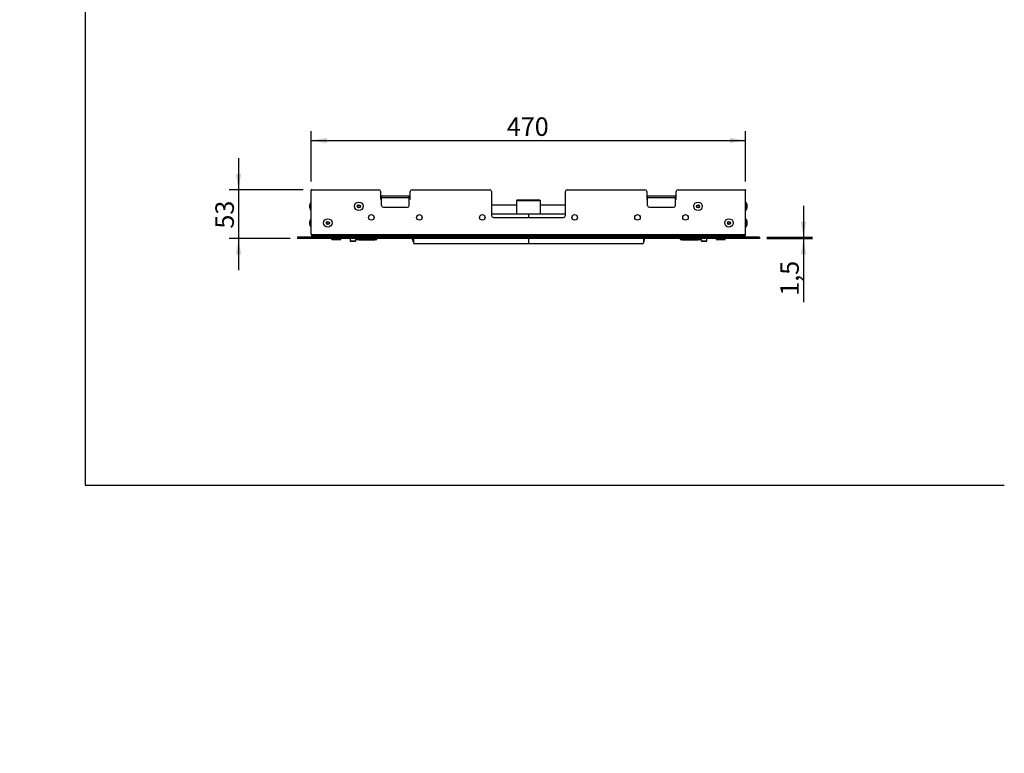
# Model space of a CAD drawing. Units: millimetres. Extents: x 0 to 409, y -52 to 290.
# Drawn here: x 0 to 213, y -52 to 107 of the extents above; entities that cross this region are included whole.
import ezdxf
from ezdxf import colors
from ezdxf.entities.mleader import LeaderData, LeaderLine
from ezdxf.enums import TextEntityAlignment as Align
from ezdxf.math import Vec2, Vec3

# ---------------------------------------------------------------- set-up
doc = ezdxf.new("R2010")
doc.units = ezdxf.units.MM
for name, color, linetype in [('1', 7, 'Continuous'), ('10SK21160YY', 7, 'Continuous'), ('10VI27360YY', 7, 'Continuous'), ('21727_2', 7, 'Continuous'), ('21728_2', 7, 'Continuous'), ('21759_1', 7, 'Continuous'), ('A.00082_0', 7, 'Continuous'), ('ASSEM1_9', 7, 'Continuous'), ('Default', 7, 'Continuous'), ('ID327', 7, 'Continuous'), ('ID339', 7, 'Continuous'), ('M-1754_1', 7, 'Continuous'), ('M-20696', 7, 'Continuous'), ('M-20698', 7, 'Continuous'), ('P.00100_6', 7, 'Continuous'), ('Predefinito', 7, 'Continuous'), ('S.00104_6', 7, 'Continuous'), ('S.00317_6', 7, 'Continuous'), ('T.00320A_2', 7, 'Continuous'), ('T.RA003', 7, 'Continuous'), ('T.RA069', 7, 'Continuous')]:
    doc.layers.add(name, color=color, linetype=linetype)
doc.styles.add('SEACAD_Arial', font='arial.ttf')
doc.dimstyles.new('ISO_PALLINATURA', dxfattribs={"dimtxt": 4, "dimasz": 3.4, "dimexe": 2, "dimexo": 2, "dimgap": 1, "dimtad": 1, "dimlfac": 5, "dimtxsty": 'SEACAD_Arial', "dimblk1": '_SE_FILLED', "dimblk2": '_SE_FILLED', "dimsah": 1, "dimcen": 2, "dimadec": 0, "dimazin": 0, "dimtfac": 0.6, "dimtdec": 3, "dimtmove": 0, "dimatfit": 3, "dimfxl": 1, "dimarcsym": 0})

# ---------------------------------------------------------------- blocks, each defined once
blk = doc.blocks.new('SE2')
at = {"layer": '10SK21160YY', "color": 7, "linetype": 'Continuous'}
for p, q in [((60.52, 60.05), (60.12, 60.05)), ((60.12, 60.05), (60.12, 59.75)), ((60.52, 59.75), (60.12, 59.75)), ((159.72, 60.05), (60.52, 60.05)), ((60.52, 60.05), (60.52, 59.75)), ((159.72, 59.75), (60.52, 59.75)), ((159.72, 60.05), (159.72, 59.75)), ((160.12, 60.05), (159.72, 60.05)), ((160.12, 59.75), (159.72, 59.75)), ((160.12, 60.05), (160.12, 59.75))]:
    blk.add_line(p, q, dxfattribs=at)
at = {"layer": '10VI27360YY', "color": 7, "linetype": 'Continuous'}
for p, q in [((67.52, 59.75), (67.52, 59.71)), ((67.52, 59.71), (69.52, 59.71)), ((69.52, 59.71), (69.52, 59.75)), ((150.72, 59.75), (150.72, 59.71)), ((150.72, 59.71), (152.72, 59.71)), ((152.72, 59.71), (152.72, 59.75)), ((67.68, 59.55), (69.36, 59.55)), ((150.88, 59.55), (152.56, 59.55))]:
    blk.add_line(p, q, dxfattribs=at)
for centre, start, end in [((67.68, 59.71), 180, 270), ((69.36, 59.71), 270, 0), ((150.88, 59.71), 180, 270), ((152.56, 59.71), 270, 360)]:
    blk.add_arc(centre, 0.16, start, end, dxfattribs=at)
at = {"layer": '21727_2', "color": 7, "linetype": 'Continuous'}
for p, q in [((63.12, 70.15), (63.12, 70.35)), ((63.32, 70.35), (63.12, 70.35)), ((156.92, 70.35), (157.12, 70.35)), ((157.12, 70.35), (157.12, 70.15))]:
    blk.add_line(p, q, dxfattribs=at)
at = {"layer": '21728_2', "color": 7, "linetype": 'Continuous'}
for p, q in [((63.32, 70.35), (77.72, 70.35)), ((84.92, 70.35), (101.72, 70.35)), ((118.52, 70.35), (135.32, 70.35)), ((142.52, 70.35), (156.92, 70.35)), ((63.12, 60.65), (63.12, 70.15)), ((78.12, 69.95), (78.12, 68.35)), ((78.32, 68.95), (78.32, 68.65)), ((84.32, 68.95), (78.32, 68.95)), ((78.32, 68.65), (84.32, 68.65)), ((78.32, 66.95), (78.32, 68.65)), ((84.32, 68.65), (84.32, 68.95)), ((84.32, 66.95), (84.32, 68.65)), ((84.52, 68.35), (84.52, 69.95)), ((102.12, 69.95), (102.12, 64.75)), ((118.12, 64.75), (118.12, 69.95)), ((135.72, 69.95), (135.72, 68.35)), ((135.92, 68.95), (135.92, 68.65)), ((141.92, 68.95), (135.92, 68.95)), ((135.92, 68.65), (141.92, 68.65)), ((135.92, 66.95), (135.92, 68.65)), ((141.92, 68.65), (141.92, 68.95)), ((141.92, 66.95), (141.92, 68.65)), ((142.12, 68.35), (142.12, 69.95)), ((157.12, 60.65), (157.12, 70.15)), ((78.72, 66.55), (83.92, 66.55)), ((136.32, 66.55), (141.52, 66.55)), ((102.52, 64.35), (117.72, 64.35)), ((63.12, 60.65), (157.12, 60.65)), ((63.42, 60.35), (156.82, 60.35))]:
    blk.add_line(p, q, dxfattribs=at)
for centre in [(76.12, 64.35), (86.52, 64.35), (100.12, 64.35), (120.12, 64.35), (133.72, 64.35), (144.12, 64.35)]:
    blk.add_circle(centre, 0.6, dxfattribs=at)
for centre, radius, start, end in [((63.32, 70.15), 0.2, 90, 180), ((77.72, 69.95), 0.4, 0, 90), ((84.92, 69.95), 0.4, 90, 180), ((101.72, 69.95), 0.4, 0, 90), ((118.52, 69.95), 0.4, 90, 180), ((135.32, 69.95), 0.4, 0, 90), ((142.52, 69.95), 0.4, 90, 180), ((156.92, 70.15), 0.2, 0, 90), ((78.22, 68.35), 0.1, 180, 0), ((84.42, 68.35), 0.1, 180, 0), ((135.82, 68.35), 0.1, 180, 0), ((142.02, 68.35), 0.1, 180, 0), ((78.72, 66.95), 0.4, 180, 270), ((83.92, 66.95), 0.4, 270, 0), ((136.32, 66.95), 0.4, 180, 270), ((141.52, 66.95), 0.4, 270, 0), ((102.52, 64.75), 0.4, 180, 270), ((117.72, 64.75), 0.4, 270, 0), ((63.42, 60.65), 0.3, 180, 270), ((156.82, 60.65), 0.3, 270, 0)]:
    blk.add_arc(centre, radius, start, end, dxfattribs=at)
at = {"layer": '21759_1', "color": 7, "linetype": 'Continuous'}
for p, q in [((63.12, 60.05), (63.12, 60.25)), ((63.12, 60.25), (63.52, 60.25)), ((63.52, 60.05), (63.52, 60.25)), ((156.72, 60.25), (63.52, 60.25)), ((156.72, 60.25), (157.12, 60.25)), ((156.72, 60.05), (156.72, 60.25)), ((157.12, 60.05), (157.12, 60.25))]:
    blk.add_line(p, q, dxfattribs=at)
at = {"layer": 'A.00082_0', "color": 7, "linetype": 'Continuous'}
for p, q in [((72.92, 60.35), (72.92, 60.25)), ((77.32, 60.25), (77.32, 60.35)), ((142.92, 60.35), (142.92, 60.25)), ((147.32, 60.25), (147.32, 60.35))]:
    blk.add_line(p, q, dxfattribs=at)
at = {"layer": 'ASSEM1_9', "color": 7, "linetype": 'Continuous'}
for p, q in [((102.12, 67.05), (107.53, 67.05)), ((112.71, 67.05), (118.12, 67.05))]:
    blk.add_line(p, q, dxfattribs=at)
at = {"layer": 'ID327', "color": 7, "linetype": 'Continuous'}
for p, q in [((110.12, 65.05), (110.12, 64.35)), ((110.12, 59.75), (110.12, 58.84))]:
    blk.add_line(p, q, dxfattribs=at)
at = {"layer": 'ID339', "color": 7, "linetype": 'Continuous'}
blk.add_line((118.12, 65.05), (102.12, 65.05), dxfattribs=at)
at = {"layer": 'M-1754_1', "color": 7, "linetype": 'Continuous'}
for p, q in [((80.12, 60.25), (80.12, 60.35)), ((80.14, 60.25), (80.14, 60.35)), ((80.54, 60.25), (80.54, 60.35)), ((139.7, 60.25), (139.7, 60.35)), ((140.1, 60.25), (140.1, 60.35)), ((140.12, 60.25), (140.12, 60.35))]:
    blk.add_line(p, q, dxfattribs=at)
at = {"layer": 'M-20696', "color": 7, "linetype": 'Continuous'}
for p, q in [((84.62, 60.35), (84.62, 60.25)), ((135.62, 60.25), (135.62, 60.35))]:
    blk.add_line(p, q, dxfattribs=at)
at = {"layer": 'M-20698', "color": 7, "linetype": 'Continuous'}
for p, q in [((85.22, 60.35), (85.22, 60.25)), ((85.22, 59.75), (85.22, 58.84)), ((135.02, 60.35), (135.02, 60.25)), ((135.02, 59.75), (135.02, 58.84)), ((134.82, 58.65), (85.42, 58.65))]:
    blk.add_line(p, q, dxfattribs=at)
for centre, start_param, end_param in [((85.42, 58.84), 3.141593, 4.712389), ((134.82, 58.84), 4.712389, 6.283185)]:
    blk.add_ellipse(centre, major_axis=(0.2, 0), ratio=0.939693, start_param=start_param, end_param=end_param, dxfattribs=at)
at = {"layer": 'P.00100_6', "color": 7, "linetype": 'Continuous'}
for p, q in [((85.16, 59.09), (85.22, 59.09)), ((85.22, 59.09), (85.16, 59.09)), ((135.02, 59.09), (135.08, 59.09)), ((135.07, 59.09), (135.02, 59.09))]:
    blk.add_line(p, q, dxfattribs=at)
for centre, radius, start, end in [((82.47, 58.8), 2.7, 6.2202, 20.5371), ((137.76, 58.8), 2.7, 159.4629, 173.7798), ((85.16, 59.09), 0.006, 186.2202, 270), ((135.07, 59.09), 0.006, 270, 353.7798)]:
    blk.add_arc(centre, radius, start, end, dxfattribs=at)
at = {"layer": 'S.00104_6', "color": 7, "linetype": 'Continuous'}
for p, q in [((64.9, 60.35), (64.9, 60.25)), ((66.54, 60.25), (66.54, 60.35)), ((67.7, 60.35), (67.7, 60.25)), ((69.34, 60.25), (69.34, 60.35)), ((109.3, 60.35), (109.3, 60.25)), ((110.94, 60.25), (110.94, 60.35)), ((150.9, 60.35), (150.9, 60.25)), ((152.54, 60.25), (152.54, 60.35)), ((153.7, 60.35), (153.7, 60.25)), ((155.34, 60.25), (155.34, 60.35))]:
    blk.add_line(p, q, dxfattribs=at)
at = {"layer": 'S.00317_6', "color": 7, "linetype": 'Continuous'}
for p, q in [((62.82, 66.4), (62.82, 67.1)), ((63.12, 65.82), (63.12, 67.67)), ((157.12, 67.67), (157.12, 65.82)), ((157.42, 67.1), (157.42, 66.4)), ((63.12, 62.22), (63.12, 64.07)), ((157.12, 64.07), (157.12, 62.22)), ((62.82, 62.8), (62.82, 63.5)), ((157.42, 63.5), (157.42, 62.8))]:
    blk.add_line(p, q, dxfattribs=at)
for centre, radius in [((73.42, 66.75), 0.928), ((73.42, 66.75), 0.928), ((73.42, 66.75), 0.35), ((73.42, 66.75), 0.26), ((146.82, 66.75), 0.928), ((146.82, 66.75), 0.928), ((146.82, 66.75), 0.35), ((146.82, 66.75), 0.26), ((66.72, 63.15), 0.928), ((66.72, 63.15), 0.928), ((153.52, 63.15), 0.928), ((153.52, 63.15), 0.928), ((66.72, 63.15), 0.35), ((66.72, 63.15), 0.26), ((153.52, 63.15), 0.35), ((153.52, 63.15), 0.26)]:
    blk.add_circle(centre, radius, dxfattribs=at)
for centre, radius, start, end in [((63.53, 67.1), 0.711, 125.6135, 180), ((63.53, 66.4), 0.711, 180, 234.3865), ((63.12, 67.67), 0.002, 0, 125.6135), ((156.71, 67.1), 0.711, 0, 54.3865), ((157.12, 67.67), 0.002, 54.3865, 180), ((156.71, 66.4), 0.711, 305.6135, 0), ((63.53, 63.5), 0.711, 125.6135, 180), ((63.12, 65.82), 0.002, 234.3865, 0), ((63.12, 64.07), 0.002, 0, 125.6135), ((157.12, 65.82), 0.002, 180, 305.6135), ((156.71, 63.5), 0.711, 0, 54.3865), ((157.12, 64.07), 0.002, 54.3865, 180), ((63.53, 62.8), 0.711, 180, 234.3865), ((63.12, 62.22), 0.002, 234.3865, 0), ((156.71, 62.8), 0.711, 305.6135, 360), ((157.12, 62.22), 0.002, 180, 305.6135)]:
    blk.add_arc(centre, radius, start, end, dxfattribs=at)
at = {"layer": 'T.00320A_2', "color": 7, "linetype": 'Continuous'}
for p, q in [((71.14, 60.35), (71.14, 60.29)), ((71.14, 60.29), (72.92, 60.29)), ((71.52, 59.75), (71.52, 59.27)), ((72.72, 59.27), (72.72, 59.75)), ((147.32, 60.29), (149.1, 60.29)), ((147.52, 59.75), (147.52, 59.27)), ((148.72, 59.27), (148.72, 59.75)), ((149.1, 60.29), (149.1, 60.35)), ((71.52, 59.27), (72.72, 59.27)), ((71.56, 59.23), (72.68, 59.23)), ((147.52, 59.27), (148.72, 59.27)), ((147.56, 59.23), (148.68, 59.23))]:
    blk.add_line(p, q, dxfattribs=at)
for centre, start, end in [((71.18, 60.29), 180, 270), ((149.06, 60.29), 270, 0), ((71.56, 59.27), 180, 270), ((72.68, 59.27), 270, 0), ((147.56, 59.27), 180, 270), ((148.68, 59.27), 270, 0)]:
    blk.add_arc(centre, 0.04, start, end, dxfattribs=at)
at = {"layer": 'T.RA003', "color": 7, "linetype": 'Continuous'}
for p, q in [((107.63, 68.05), (107.53, 67.95)), ((112.71, 67.95), (107.53, 67.95)), ((107.53, 67.95), (107.53, 65.05)), ((112.61, 68.05), (107.63, 68.05)), ((112.71, 67.95), (112.61, 68.05)), ((112.71, 65.05), (112.71, 67.95))]:
    blk.add_line(p, q, dxfattribs=at)
at = {"layer": 'T.RA069', "color": 7, "linetype": 'Continuous'}
for p, q in [((72.92, 59.75), (72.92, 59.58)), ((77.32, 59.58), (77.32, 59.75)), ((142.92, 59.75), (142.92, 59.58)), ((147.32, 59.58), (147.32, 59.75)), ((77.32, 59.58), (72.92, 59.58)), ((77.28, 59.54), (72.96, 59.54)), ((74.63, 59.51), (75.61, 59.51)), ((147.32, 59.58), (142.92, 59.58)), ((147.28, 59.54), (142.96, 59.54)), ((144.63, 59.51), (145.61, 59.51))]:
    blk.add_line(p, q, dxfattribs=at)
for centre, radius, start, end in [((72.96, 59.58), 0.04, 180, 268.4001), ((77.98, 239.47), 180, 268.4001, 268.9322), ((72.25, 239.47), 180, 271.0678, 271.5999), ((77.28, 59.58), 0.04, 271.5999, 0), ((142.96, 59.58), 0.04, 180, 268.4001), ((147.98, 239.47), 180, 268.4001, 268.9322), ((142.25, 239.47), 180, 271.0678, 271.5999), ((147.28, 59.58), 0.04, 271.5999, 0)]:
    blk.add_arc(centre, radius, start, end, dxfattribs=at)
blk = doc.blocks.new('DMBLK73')
at = {"layer": 'Predefinito', "linetype": 'Continuous'}
for points in [[(46.8, 73.75), (47.36, 70.35), (47.93, 73.75)], [(46.8, 56.35), (47.93, 56.35), (47.36, 59.75)]]:
    blk.add_hatch(color=7, dxfattribs=at).paths.add_polyline_path(points)
at = {"layer": 'Predefinito', "color": 7, "linetype": 'Continuous'}
for p, q in [((47.36, 77.15), (47.36, 52.95)), ((61.32, 70.35), (45.36, 70.35)), ((58.52, 59.75), (45.36, 59.75))]:
    blk.add_line(p, q, dxfattribs=at)
at = {"layer": 'Predefinito', "color": 7, "linetype": 'Continuous', "style": 'SEACAD_Arial'}
blk.add_text('53', height=4, rotation=90, dxfattribs=at).set_placement((42.36, 61.92), align=Align.TOP_LEFT)
blk = doc.blocks.new('_SE_FILLED')
at = {"color": 0}
blk.add_line((0, 0), (-1, 0), dxfattribs=at)
blk.add_solid([(0, 0), (-1, -0.1665), (-1, 0.1665), (0, 0)], dxfattribs=at)
blk = doc.blocks.new('DMBLK74')
at = {"layer": 'Predefinito', "linetype": 'Continuous'}
for points in [[(66.52, 81.58), (63.12, 81.01), (66.52, 80.45)], [(153.72, 81.58), (153.72, 80.45), (157.12, 81.01)]]:
    blk.add_hatch(color=7, dxfattribs=at).paths.add_polyline_path(points)
at = {"layer": 'Predefinito', "color": 7, "linetype": 'Continuous'}
for p, q in [((63.12, 72.15), (63.12, 83.01)), ((63.12, 81.01), (157.12, 81.01)), ((157.12, 72.15), (157.12, 83.01))]:
    blk.add_line(p, q, dxfattribs=at)
at = {"layer": 'Predefinito', "color": 7, "linetype": 'Continuous', "style": 'SEACAD_Arial'}
blk.add_text('470', height=4, dxfattribs=at).set_placement((105.42, 86.01), align=Align.TOP_LEFT)
blk = doc.blocks.new('DMBLK75')
at = {"layer": 'Predefinito', "linetype": 'Continuous'}
for points in [[(170.2, 63.45), (169.07, 63.45), (169.63, 60.05)], [(170.2, 56.35), (169.63, 59.75), (169.07, 56.35)]]:
    blk.add_hatch(color=7, dxfattribs=at).paths.add_polyline_path(points)
at = {"layer": 'Predefinito', "color": 7, "linetype": 'Continuous'}
for p, q in [((169.63, 66.85), (169.63, 45.97)), ((161.72, 60.05), (171.63, 60.05)), ((161.72, 59.75), (171.63, 59.75))]:
    blk.add_line(p, q, dxfattribs=at)
at = {"layer": 'Predefinito', "color": 7, "linetype": 'Continuous', "style": 'SEACAD_Arial'}
blk.add_text('1,5', height=4, rotation=90, dxfattribs=at).set_placement((164.63, 47.37), align=Align.TOP_LEFT)
blk = doc.blocks.new('_Dot')
at = {"color": 0, "linetype": 'ByBlock', "lineweight": -2}
blk.add_line((-0.5, 0), (-1, 0), dxfattribs=at)
at = {"color": 0, "linetype": 'ByBlock', "const_width": 0.5}
blk.add_lwpolyline([(-0.25, 0, 1), (0.25, 0, 1)], format="xyb", close=True, dxfattribs=at)

msp = doc.modelspace()

# ---------------------------------------------------------------- linework, layer by layer
at = {"layer": '1', "color": 7, "linetype": 'Continuous'}
for p, q in [((14.1764, 290.3298), (14.1764, 6.3832)), ((14.1764, 6.3832), (213.1127, 6.3832))]:
    msp.add_line(p, q, dxfattribs=at)

# ---------------------------------------------------------------- block references
at = {"layer": 'Predefinito'}
msp.add_blockref('SE2', (0, 0), dxfattribs=at)

# ---------------------------------------------------------------- dimensions: what is measured, and where the dimension line sits
at = {"layer": 'Predefinito', "color": 7, "linetype": 'Continuous'}
for base, p1, p2, angle, picture, middle, dimtype in [((63.1183, 81.0129), (63.1183, 70.1458), (157.1183, 70.1458), 0, 'DMBLK74', (110.1183, 81.0129), 161), ((47.365, 59.7458), (63.3183, 70.3458), (60.5183, 59.7458), 90, 'DMBLK73', (47.365, 65.0458), 160), ((169.6336, 60.0458), (159.7183, 60.0458), (159.7183, 59.7458), 270, 'DMBLK75', (169.6336, 56.601), 161)]:
    dim = msp.add_linear_dim(base=base, p1=p1, p2=p2, angle=angle, text='\\A1;<>', dimstyle='ISO_PALLINATURA', dxfattribs=at)
    dim.commit()
    dim.dimension.update_dxf_attribs({"geometry": picture, "text_midpoint": middle, "dimtype": dimtype})

# ---------------------------------------------------------------- leaders
at = {"layer": 'Default', "color": 7, "linetype": 'Continuous'}
ml = msp.add_multileader_mtext('Standard', dxfattribs=at)
ml.set_content('{\\pxsm0.9;\\fSolid Edge ISO|b0||i0||c0|p34;\\W1.;17/06/20\\P}', color=256)
ml.set_leader_properties()
ml.set_arrow_properties(name='DOT')
ml.build(insert=Vec2(0, 0))
ml.multileader.update_dxf_attribs({"leader_type": 0, "dogleg_length": 0, "arrow_head_size": 2.55})
ctx = ml.context
ctx.base_point, ctx.char_height, ctx.arrow_head_size, ctx.landing_gap_size = Vec3(247.6175, 20.2833), 3, 2.55, 1.05
ctx.text_align_type = 1
notes = []
notes.append((ctx, [(0, (0, 0, 0), (0, 0), (1, 0), 1, [])]))
ctx.mtext.insert, ctx.mtext.alignment = Vec3(255.793, 21.7983), 2
ml = msp.add_multileader_mtext('Standard', dxfattribs=at)
ml.set_content('{\\pxsm0.9;\\fSolid Edge ISO|b1||i0||c0|p34;\\W1.;1 / 1\\P}', color=256)
ml.set_leader_properties()
ml.set_arrow_properties(name='DOT')
ml.build(insert=Vec2(0, 0))
ml.multileader.update_dxf_attribs({"leader_type": 0, "dogleg_length": 0, "arrow_head_size": 3.4})
ctx = ml.context
ctx.base_point, ctx.arrow_head_size, ctx.landing_gap_size = Vec3(394.1175, 10.7255), 3.4, 1.4
ctx.text_align_type = 1
notes.append((ctx, [(0, (0, 0, 0), (0, 0), (1, 0), 1, [])]))
ctx.mtext.insert, ctx.mtext.alignment = Vec3(399.8912, 12.7515), 2
at = {"layer": 'Predefinito', "color": 7, "linetype": 'Continuous'}
ml = msp.add_multileader_mtext('Standard', dxfattribs=at)
ml.set_content('{\\pxsm0.9;\\fSolid Edge ISO|b0||i0||c0|p34;\\W1.; \\P}', color=256)
ml.set_leader_properties()
ml.set_arrow_properties(name='DOT')
ml.build(insert=Vec2(0, 0))
ml.multileader.update_dxf_attribs({"leader_type": 0, "dogleg_length": 0, "arrow_head_size": 1.87})
ctx = ml.context
ctx.base_point, ctx.char_height, ctx.arrow_head_size, ctx.landing_gap_size = Vec3(253.3861, 30.1998), 2.2, 1.87, 0.77
ctx.text_align_type = 1
notes.append((ctx, [(0, (0, 0, 0), (0, 0), (1, 0), 1, [])]))
ctx.mtext.insert, ctx.mtext.alignment = Vec3(255.8305, 31.2998), 2
ml = msp.add_multileader_mtext('Standard', dxfattribs=at)
ml.set_content('{\\pxsm0.9;\\fSolid Edge ISO|b1||i0||c0|p34;\\W1.;S 1101SO09-00\\P}', color=256)
ml.set_leader_properties()
ml.set_arrow_properties(name='DOT')
ml.build(insert=Vec2(0, 0))
ml.multileader.update_dxf_attribs({"dogleg_length": 0, "arrow_head_size": 4.25})
ctx = ml.context
ctx.base_point, ctx.char_height, ctx.arrow_head_size, ctx.landing_gap_size = Vec3(327.5601, 22.0883), 5, 4.25, 1.75
ctx.text_align_type = 1
notes.append((ctx, [(0, (0, 0, 0), (0, 0), (1, 0), 1, [])]))
ctx.mtext.insert, ctx.mtext.alignment = Vec3(346.5421, 24.6384), 2
ml = msp.add_multileader_mtext('Standard', dxfattribs=at)
ml.set_content('{\\pxsm0.9;\\fSolid Edge ISO|b0||i0||c0|p34;\\W1.;00\\P}', color=256)
ml.set_leader_properties()
ml.set_arrow_properties(name='DOT')
ml.build(insert=Vec2(0, 0))
ml.multileader.update_dxf_attribs({"leader_type": 0, "dogleg_length": 0, "arrow_head_size": 2.55})
ctx = ml.context
ctx.base_point, ctx.char_height, ctx.arrow_head_size, ctx.landing_gap_size = Vec3(397.0644, 21.6307), 3, 2.55, 1.05
ctx.text_align_type = 1
notes.append((ctx, [(0, (0, 0, 0), (0, 0), (1, 0), 1, [])]))
ctx.mtext.insert, ctx.mtext.alignment = Vec3(400.6799, 23.1457), 2
ml = msp.add_multileader_mtext('Standard', dxfattribs=at)
ml.set_content('{\\pxsm0.9;\\fSolid Edge ISO|b0||i0||c0|p34;\\W1.;1:5\\P}', color=256)
ml.set_leader_properties()
ml.set_arrow_properties(name='DOT')
ml.build(insert=Vec2(0, 0))
ml.multileader.update_dxf_attribs({"leader_type": 0, "dogleg_length": 0, "arrow_head_size": 2.55})
ctx = ml.context
ctx.base_point, ctx.char_height, ctx.arrow_head_size, ctx.landing_gap_size = Vec3(311.2464, 21.2872), 3, 2.55, 1.05
ctx.text_align_type = 1
notes.append((ctx, [(0, (0, 0, 0), (0, 0), (1, 0), 1, [])]))
ctx.mtext.insert, ctx.mtext.alignment = Vec3(314.8124, 22.7902), 2
ml = msp.add_multileader_mtext('Standard', dxfattribs=at)
ml.set_content('{\\pxsm0.9;\\fSolid Edge ISO|b1||i0||c0|p34;\\W1.;SKYRAIN CON PIOGGIA CASCATA NEBULIZZATORI - 500 x 500 mm\\P}', color=256)
ml.set_leader_properties()
ml.set_arrow_properties(name='DOT')
ml.build(insert=Vec2(0, 0))
ml.multileader.update_dxf_attribs({"leader_type": 0, "dogleg_length": 0, "arrow_head_size": 3.4})
ctx = ml.context
ctx.base_point, ctx.arrow_head_size, ctx.landing_gap_size = Vec3(259.7823, 11.6002), 3.4, 1.4
ctx.text_align_type = 1
notes.append((ctx, [(0, (0, 0, 0), (0, 0), (1, 0), 1, [])]))
ctx.mtext.insert, ctx.mtext.alignment = Vec3(320.6452, 13.6402), 2
for ctx, leaders in notes:
    for number, flags, end, landing, length, lines in leaders:
        leader = LeaderData()
        leader.index, (leader.has_last_leader_line, leader.has_dogleg_vector, leader.attachment_direction) = number, flags
        leader.last_leader_point, leader.dogleg_vector, leader.dogleg_length = Vec3(end), Vec3(landing), length
        for number, points, colour, breaks in lines:
            line = LeaderLine()
            line.index, line.vertices, line.color, line.breaks = number, Vec3.list(points), colors.encode_raw_color(colour), breaks
            leader.lines.append(line)
        ctx.leaders.append(leader)

doc.saveas('drawing.dxf')
